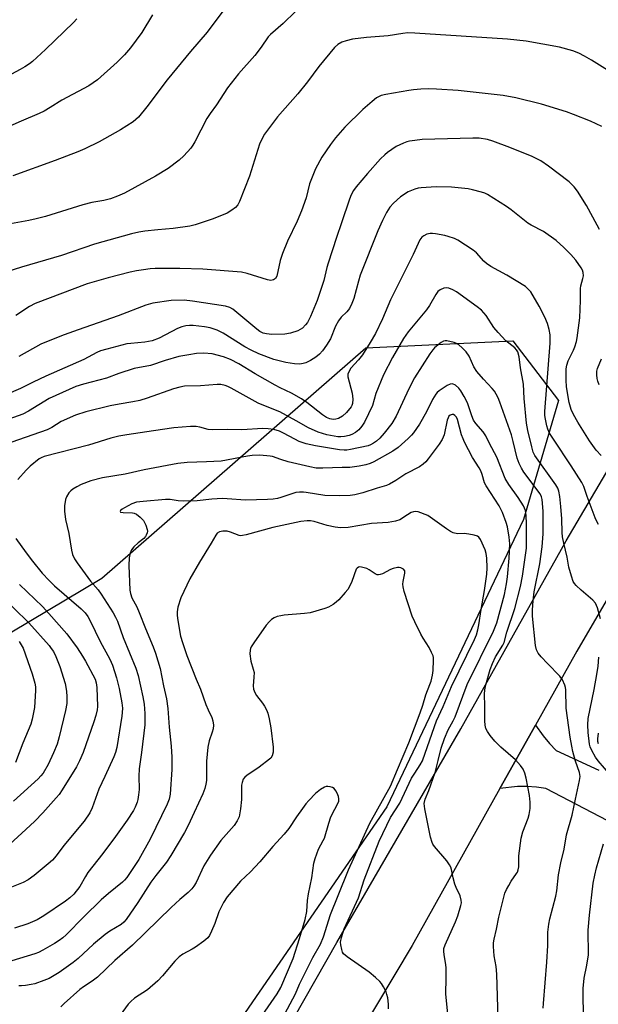
# Model space of a CAD drawing. Units: inches. Extents: x 1267761 to 1273761, y 481454 to 485454.
# Drawn here: x 1269759 to 1269939, y 483660 to 483965 of the extents above; entities that cross this region are included whole.
import ezdxf

# ---------------------------------------------------------------- set-up
doc = ezdxf.new("R2010")
doc.units = ezdxf.units.IN
doc.header["$MEASUREMENT"] = 0
for name, color, linetype in [('NTRL-Trees', 3, 'Continuous'), ('TRANS-Road', 130, 'Continuous'), ('Undefined', 1, 'Continuous')]:
    doc.layers.add(name, color=color, linetype=linetype)

msp = doc.modelspace()

# ---------------------------------------------------------------- linework, layer by layer
at = {"layer": 'NTRL-Trees'}
msp.add_lwpolyline([(1269616.75, 483629.42), (1269644.66, 483671.96), (1269691.95, 483721.02), (1269757.06, 483775.28), (1269784.87, 483791.83), (1269866.65, 483863.17), (1269912.22, 483865.34), (1269926.33, 483846.89), (1269915.48, 483810), (1269873.16, 483721.02), (1269762.98, 483561.17)], dxfattribs=at)
at = {"layer": 'TRANS-Road'}
for points in [[(1269817.98, 483609.33), (1269857.66, 483679.03), (1269896.03, 483745.19), (1269928.75, 483803.41), (1269978.13, 483887.36), (1270022.82, 483959.59), (1270067.32, 484033.58)], [(1270074.47, 484011.89), (1270030.23, 483937.68), (1270020.2, 483920.48), (1270009.11, 483901.48), (1269932.03, 483769.28), (1269919.21, 483746.39), (1269908.17, 483726.69), (1269880.96, 483678.11), (1269852.9, 483631.12)], [(1269977.63, 483697.89), (1269922.42, 483726.76), (1269919.5, 483727.16), (1269916.56, 483727.35), (1269913.62, 483727.33), (1269908.17, 483726.69), (1269919.21, 483746.39), (1269921.56, 483743), (1269923.52, 483740.69), (1269925.64, 483738.53), (1269938.81, 483732.37)]]:
    msp.add_lwpolyline(points, dxfattribs=at)
at = {"layer": 'Undefined'}
for points, elevation in [([(1269844.85, 483967.4), (1269841.07, 483963.69), (1269837.15, 483960.29), (1269836.45, 483959.48), (1269834.27, 483956.29), (1269832.31, 483953.76), (1269827.26, 483948.09), (1269823.82, 483943.76), (1269820.44, 483938.5), (1269818.44, 483935.76), (1269817.4, 483934.18), (1269813.69, 483927), (1269813.11, 483926), (1269812.43, 483925.06), (1269810.31, 483922.63), (1269808.81, 483921.3), (1269805.39, 483918.7), (1269801.54, 483916.41), (1269791.94, 483911.11), (1269789.76, 483910.17), (1269787.54, 483909.34), (1269785.51, 483908.85), (1269781.75, 483908.2), (1269778.95, 483907.52), (1269767.41, 483903.91), (1269764.57, 483903.14), (1269762.25, 483902.66), (1269751.98, 483900.82)], 240), ([(1269943.18, 483948.11), (1269936.54, 483952.26), (1269934.33, 483953.57), (1269932.66, 483954.44), (1269930.74, 483955.22), (1269926.66, 483956.3), (1269916.29, 483958.16), (1269910.5, 483958.82), (1269881.86, 483960.67), (1269879.71, 483960.73), (1269878.07, 483960.59), (1269873.56, 483959.86), (1269866.84, 483959.35), (1269862.54, 483958.79), (1269860.54, 483958.32), (1269859.17, 483957.86), (1269857.98, 483957.13), (1269856.91, 483956.22), (1269852.06, 483950.32), (1269848.56, 483945.61), (1269845.57, 483941.86), (1269839.28, 483934.73), (1269835.24, 483929.39), (1269834.42, 483927.85), (1269833.74, 483926.24), (1269830.65, 483916.37), (1269827.55, 483908.48), (1269827, 483907.5), (1269826.3, 483906.67), (1269825.17, 483905.82), (1269823.67, 483904.95), (1269819.33, 483903.15), (1269813.83, 483901.34), (1269812.16, 483900.86), (1269807, 483900.16), (1269802.21, 483899.77), (1269798.17, 483899.35), (1269796.32, 483899.03), (1269794.1, 483898.47), (1269782.58, 483895.34), (1269772.41, 483891.82), (1269759.97, 483888.23), (1269755.19, 483886.67)], 238), ([(1269939.73, 483931.73), (1269936.24, 483933.4), (1269931.01, 483935.48), (1269928.8, 483936.25), (1269921.03, 483938.68), (1269913.14, 483940.63), (1269909.14, 483941.34), (1269895.23, 483942.87), (1269888.53, 483943.33), (1269885.94, 483943.39), (1269883.66, 483943.29), (1269881.39, 483943.12), (1269879.94, 483942.93), (1269872.87, 483941.67), (1269871.43, 483941.32), (1269869.97, 483940.6), (1269868.59, 483939.52), (1269865.75, 483936.98), (1269860.1, 483931.56), (1269857.29, 483928.28), (1269855.72, 483926.17), (1269853.06, 483922.27), (1269851.01, 483918.61), (1269849.24, 483913.96), (1269848.12, 483909.65), (1269846.77, 483905.58), (1269845.42, 483902.38), (1269842.44, 483896.2), (1269840.83, 483892.41), (1269840.09, 483890.24), (1269839.07, 483885.39), (1269838.7, 483884.7), (1269838.06, 483884.26), (1269837.27, 483884.07), (1269836.15, 483884.23), (1269829.94, 483886.23), (1269828.1, 483886.65), (1269816.16, 483887.54), (1269809.07, 483887.76), (1269801.38, 483887.8), (1269799.82, 483887.68), (1269797.84, 483887.39), (1269795.58, 483887.03), (1269793.64, 483886.61), (1269786.83, 483884.83), (1269780.39, 483883.03), (1269764.21, 483876.89), (1269762.44, 483875.99), (1269758.22, 483873.23)], 236), ([(1269939.03, 483899.87), (1269937, 483903.69), (1269934.96, 483907.26), (1269932.2, 483911.69), (1269931.16, 483913.02), (1269929.58, 483914.57), (1269923.23, 483919.46), (1269920.81, 483921.16), (1269918.16, 483922.46), (1269911.24, 483925.22), (1269905.98, 483927.16), (1269904.3, 483927.68), (1269901.76, 483928.11), (1269899.76, 483928.16), (1269884.11, 483927.67), (1269881.83, 483927.46), (1269880.16, 483927.22), (1269879.35, 483927.02), (1269878.3, 483926.63), (1269876.03, 483925.54), (1269873.41, 483923.72), (1269872.51, 483922.97), (1269871.23, 483921.74), (1269867.16, 483917.18), (1269863.66, 483913.08), (1269862.8, 483911.88), (1269862.1, 483910.61), (1269861.57, 483909.26), (1269859.15, 483901.92), (1269857.52, 483897.38), (1269854.95, 483889.45), (1269854.56, 483888.11), (1269853.66, 483884.07), (1269851.56, 483877.84), (1269849.53, 483872.95), (1269848.55, 483871.04), (1269847.97, 483870.28), (1269846.99, 483869.33), (1269846.34, 483868.86), (1269845.56, 483868.47), (1269843.32, 483867.72), (1269841.6, 483867.47), (1269837.56, 483867.38), (1269835.93, 483867.53), (1269834.86, 483867.78), (1269833.81, 483868.27), (1269832.86, 483868.95), (1269825.44, 483875.19), (1269824.56, 483875.69), (1269823.23, 483876.06), (1269812.98, 483877.69), (1269810.38, 483877.96), (1269806.38, 483877.89), (1269800.66, 483877), (1269798.47, 483876.38), (1269789.99, 483873.11), (1269777.51, 483868.82), (1269773.21, 483867.27), (1269768.76, 483865.52), (1269766.03, 483864.33), (1269759.19, 483860.49)], 234), ([(1269939.51, 483829.84), (1269937.98, 483831.52), (1269935.97, 483834.37), (1269932.31, 483840.2), (1269930.96, 483842.55), (1269930.28, 483844.12), (1269929.6, 483846.31), (1269928.83, 483851.13), (1269928.69, 483853.18), (1269928.69, 483856.75), (1269928.87, 483857.87), (1269929.31, 483859.2), (1269930.94, 483862.46), (1269931.38, 483863.53), (1269931.88, 483865.2), (1269932.09, 483866.33), (1269932.94, 483872.53), (1269933.13, 483877.85), (1269933.12, 483881.58), (1269933.26, 483882.42), (1269933.91, 483884.66), (1269934.05, 483885.48), (1269933.98, 483886.53), (1269933.74, 483887.23), (1269933.38, 483887.94), (1269931.65, 483890.36), (1269930.17, 483892.11), (1269928.02, 483894.32), (1269925.57, 483896.4), (1269921.69, 483899.21), (1269917.85, 483901.2), (1269916.87, 483901.79), (1269911.68, 483905.96), (1269910.26, 483906.98), (1269904.32, 483910.71), (1269903.55, 483911.1), (1269902.49, 483911.46), (1269899.73, 483912.17), (1269898.34, 483912.44), (1269893.17, 483912.94), (1269888.4, 483913.1), (1269883.76, 483912.74), (1269882.91, 483912.6), (1269881.84, 483912.31), (1269879.78, 483911.48), (1269877.41, 483909.93), (1269875.27, 483908.05), (1269874.13, 483906.79), (1269873.04, 483905.14), (1269871.8, 483902.64), (1269870.4, 483899.42), (1269864.91, 483885.66), (1269864.34, 483883.87), (1269862.96, 483878.49), (1269862.34, 483876.9), (1269861.6, 483875.36), (1269860.81, 483874.3), (1269859, 483872.67), (1269858.18, 483871.57), (1269857.25, 483869.87), (1269855.66, 483866.04), (1269854.44, 483864), (1269853.27, 483862.28), (1269852.29, 483861.24), (1269851.19, 483860.33), (1269849.53, 483859.29), (1269848.04, 483858.55), (1269847.29, 483858.32), (1269846.26, 483858.14), (1269844.53, 483858.2), (1269841.88, 483858.61), (1269838.18, 483859.59), (1269833.47, 483861.37), (1269831.13, 483862.43), (1269829.18, 483863.56), (1269822.45, 483867.75), (1269820.6, 483868.63), (1269818.41, 483869.36), (1269816.67, 483869.69), (1269813.14, 483870.13), (1269811.99, 483870.15), (1269810.85, 483870.03), (1269809.7, 483869.74), (1269808.3, 483869.22), (1269802.61, 483866.18), (1269800.52, 483865.34), (1269798.2, 483864.95), (1269793.88, 483864.58), (1269792.63, 483864.4), (1269786.44, 483862.83), (1269784.49, 483862.24), (1269783.29, 483861.72), (1269779.28, 483859.6), (1269767.55, 483854.47), (1269763.61, 483852.6), (1269759.71, 483850.62), (1269755.14, 483848.67)], 232), ([(1269938.75, 483808.5), (1269938.2, 483809.45), (1269937.73, 483810.52), (1269935.21, 483817.16), (1269934.14, 483820.21), (1269933.55, 483821.5), (1269930.23, 483826.7), (1269924.73, 483834.89), (1269923.57, 483836.78), (1269922.98, 483837.97), (1269922.66, 483839.02), (1269922.27, 483841.06), (1269922.12, 483842.24), (1269922.1, 483843.51), (1269923.72, 483864.6), (1269923.72, 483867.21), (1269923.47, 483868.89), (1269922.93, 483870.77), (1269922.07, 483872.67), (1269920.33, 483876.14), (1269917.71, 483880.52), (1269916.97, 483881.4), (1269916.1, 483882.17), (1269910.31, 483885.66), (1269905.37, 483888.39), (1269904.01, 483889.34), (1269903.17, 483890.04), (1269900.88, 483892.59), (1269899.86, 483893.44), (1269895.11, 483896.52), (1269894.07, 483897.02), (1269892.19, 483897.71), (1269891.07, 483898), (1269888.2, 483898.54), (1269887.34, 483898.65), (1269886.55, 483898.65), (1269885.58, 483898.39), (1269884.64, 483897.92), (1269884.02, 483897.45), (1269883.39, 483896.65), (1269881.33, 483892.08), (1269874.3, 483878.03), (1269871.85, 483872.19), (1269869.63, 483867.67), (1269868.04, 483864.82), (1269865.65, 483861.03), (1269864.38, 483859.46), (1269862.05, 483856.91), (1269861.44, 483856), (1269861.12, 483855.02), (1269861.11, 483854.22), (1269862.45, 483849.18), (1269862.61, 483847.27), (1269862.52, 483845.92), (1269862.36, 483845.38), (1269862.1, 483844.89), (1269860.64, 483843.17), (1269859.4, 483842.03), (1269858.16, 483841.35), (1269857.37, 483841.07), (1269856.56, 483840.97), (1269855.48, 483841.17), (1269854.45, 483841.61), (1269853.25, 483842.43), (1269848.41, 483846.27), (1269846.71, 483847.42), (1269843.67, 483849.14), (1269840.15, 483850.79), (1269838.6, 483851.61), (1269832.37, 483855.15), (1269827.3, 483858.27), (1269824.76, 483859.6), (1269822.61, 483860.39), (1269819.03, 483861.37), (1269816.52, 483861.57), (1269814.17, 483861.4), (1269811.85, 483861.07), (1269808.72, 483860.47), (1269804.48, 483859.28), (1269800, 483857.7), (1269794.88, 483856.81), (1269790.13, 483855.28), (1269786.3, 483853.76), (1269779.19, 483851.99), (1269776.81, 483851.2), (1269768.57, 483847.49), (1269762.16, 483843.62), (1269760.41, 483842.71), (1269744.77, 483837.13)], 230), ([(1269939.37, 483779.24), (1269938.45, 483782.67), (1269938.14, 483783.45), (1269937.74, 483784.16), (1269936.94, 483785.02), (1269933.31, 483788.13), (1269931.81, 483789.56), (1269931.3, 483790.19), (1269930.91, 483790.87), (1269930.32, 483792.47), (1269929.55, 483795.25), (1269928.96, 483798.36), (1269927.95, 483802.7), (1269927.59, 483804.65), (1269927.45, 483806.04), (1269927.34, 483810.2), (1269927.05, 483814.08), (1269926.75, 483817.2), (1269926.46, 483818.83), (1269926.1, 483819.75), (1269925.49, 483820.75), (1269918.98, 483829.87), (1269918.5, 483830.87), (1269918.03, 483832.5), (1269916.87, 483837.62), (1269916.46, 483839.92), (1269915.73, 483847.53), (1269915.48, 483851.92), (1269914.55, 483856.97), (1269914.12, 483860.38), (1269913.7, 483861.93), (1269913.33, 483862.58), (1269912.82, 483863.17), (1269910.01, 483865.34), (1269907.59, 483867.93), (1269906.3, 483869.54), (1269903.88, 483873.2), (1269902.43, 483874.85), (1269901.1, 483875.93), (1269894.77, 483880.5), (1269893.6, 483881.21), (1269892.39, 483881.72), (1269891.64, 483881.81), (1269890.86, 483881.66), (1269889.63, 483881.14), (1269889, 483880.65), (1269888.34, 483879.77), (1269886.33, 483876.35), (1269885.4, 483874.94), (1269879.8, 483868.19), (1269878.28, 483866.06), (1269874.86, 483860.16), (1269872.08, 483854.81), (1269869.78, 483849.08), (1269868.74, 483845.37), (1269866.2, 483840.17), (1269865.44, 483838.92), (1269864.5, 483837.79), (1269863.44, 483836.97), (1269862.27, 483836.33), (1269861.44, 483836.07), (1269860.02, 483835.79), (1269858.88, 483835.66), (1269858.01, 483835.67), (1269854.56, 483836.22), (1269851.86, 483837.12), (1269848.94, 483838.4), (1269845.08, 483840.63), (1269839.97, 483843.34), (1269834.56, 483845.51), (1269833.28, 483846.1), (1269824.97, 483850.69), (1269823.92, 483851.2), (1269823.12, 483851.5), (1269821.75, 483851.8), (1269820.6, 483851.85), (1269815.42, 483851.39), (1269810.47, 483851.28), (1269809.05, 483851.03), (1269807.06, 483850.49), (1269798.88, 483847.6), (1269796.68, 483846.92), (1269794.53, 483846.44), (1269790.24, 483845.8), (1269787.5, 483845.26), (1269779.91, 483843.39), (1269776.68, 483842.34), (1269772.31, 483840.38), (1269769.39, 483838.55), (1269767.94, 483837.82), (1269754.61, 483833.17)], 228), ([(1269921.62, 483658.7), (1269921.64, 483660.15), (1269922.74, 483672.98), (1269923.03, 483678.12), (1269923.07, 483682.19), (1269923.35, 483684.69), (1269923.69, 483686.39), (1269925.5, 483693.34), (1269925.77, 483695.05), (1269926.28, 483699.96), (1269927.07, 483703.67), (1269928.11, 483707.9), (1269928.76, 483712.35), (1269930.52, 483718.46), (1269931.57, 483723.47), (1269932.88, 483729.16), (1269933, 483730.45), (1269932.79, 483731.72), (1269931.6, 483735.19), (1269930.79, 483738.15), (1269930.41, 483739.82), (1269929.89, 483742.62), (1269928.7, 483751.56), (1269928.55, 483757.24), (1269928.47, 483757.98), (1269928.27, 483758.77), (1269927.58, 483760.35), (1269926.78, 483761.53), (1269922.91, 483765.46), (1269920.94, 483767.55), (1269920.03, 483768.64), (1269919.51, 483769.63), (1269919.19, 483771.04), (1269918.31, 483780.05), (1269918.24, 483782.08), (1269918.47, 483784.83), (1269918.81, 483787.67), (1269920.55, 483796.31), (1269921.31, 483801.58), (1269921.54, 483805.62), (1269921.58, 483808.25), (1269921.53, 483812.67), (1269921.3, 483816.21), (1269921.11, 483817.06), (1269920.63, 483818), (1269915.62, 483824.67), (1269914.87, 483825.89), (1269914.12, 483827.39), (1269913.57, 483829.02), (1269912.29, 483834.24), (1269911.72, 483836.22), (1269908.15, 483846.4), (1269907.61, 483847.71), (1269907, 483848.88), (1269906.47, 483849.75), (1269905.83, 483850.59), (1269903.06, 483853.49), (1269901.04, 483855.89), (1269900.15, 483857.35), (1269898.62, 483860.61), (1269897.7, 483862.01), (1269896.53, 483863.22), (1269895.47, 483864.14), (1269894.76, 483864.56), (1269893.98, 483864.85), (1269891.79, 483865.33), (1269891.26, 483865.34), (1269890.75, 483865.23), (1269890.02, 483864.84), (1269889.08, 483864.15), (1269887.95, 483863.21), (1269887.37, 483862.61), (1269886.47, 483861.35), (1269881.68, 483853.89), (1269879.97, 483850.53), (1269876.03, 483842.09), (1269874.67, 483839.72), (1269872.35, 483836.73), (1269870.99, 483835.24), (1269869.94, 483834.33), (1269869.05, 483833.67), (1269868.11, 483833.18), (1269867.34, 483832.9), (1269861.95, 483831.7), (1269860.8, 483831.53), (1269859.92, 483831.5), (1269858.46, 483831.63), (1269851.08, 483832.82), (1269848.15, 483833.49), (1269845.97, 483834.24), (1269844.63, 483834.87), (1269841.12, 483836.82), (1269839.86, 483837.4), (1269838.14, 483837.87), (1269836.45, 483838.1), (1269834.7, 483838.17), (1269828.26, 483837.81), (1269823.73, 483837.88), (1269819.17, 483837.8), (1269817.84, 483837.91), (1269815.2, 483838.61), (1269814.11, 483838.8), (1269812.38, 483838.79), (1269807.16, 483838.47), (1269800.84, 483837.46), (1269792.6, 483836.31), (1269790.1, 483835.81), (1269787.63, 483835.19), (1269780.79, 483833.04), (1269767.06, 483829.57), (1269766.13, 483829.18), (1269765.45, 483828.78), (1269762.7, 483826.52), (1269761.41, 483825.28), (1269758.9, 483822.39)], 226), ([(1269938.97, 483851.76), (1269938.52, 483852.85), (1269938.31, 483853.69), (1269938.17, 483854.82), (1269938.2, 483855.94), (1269938.44, 483856.77), (1269939.62, 483859.76)], 234), ([(1269907.63, 483655.53), (1269907.2, 483669.25), (1269906.98, 483671.57), (1269906.4, 483674.94), (1269906.2, 483677.77), (1269906.19, 483678.9), (1269906.36, 483680.05), (1269907.14, 483683.15), (1269907.8, 483686.89), (1269909.72, 483694.35), (1269910.2, 483695.43), (1269910.92, 483696.74), (1269911.7, 483698.02), (1269913.33, 483700.37), (1269913.6, 483700.86), (1269913.86, 483701.56), (1269914.01, 483702.52), (1269914.06, 483705.89), (1269914.78, 483711.38), (1269915.27, 483713.27), (1269916.92, 483717.54), (1269917.28, 483718.65), (1269917.56, 483720.56), (1269917.58, 483722.51), (1269917.31, 483724.52), (1269916.36, 483729.93), (1269915.92, 483731.5), (1269915.39, 483732.73), (1269914.54, 483733.87), (1269912.97, 483735.57), (1269908.43, 483739.55), (1269906.64, 483741.41), (1269905.16, 483743.15), (1269904.37, 483744.36), (1269903.84, 483745.36), (1269903.57, 483746.3), (1269903.46, 483747.66), (1269903.49, 483752.18), (1269903.42, 483755.91), (1269903.52, 483757.28), (1269903.79, 483758.88), (1269905.21, 483763.6), (1269905.93, 483765.44), (1269906.86, 483767.49), (1269909.1, 483771.16), (1269909.48, 483771.92), (1269910.31, 483775.17), (1269912.79, 483782.46), (1269914.58, 483789.26), (1269915.22, 483792.54), (1269916.38, 483801.14), (1269916.44, 483808.74), (1269916.32, 483811.24), (1269916.07, 483812.82), (1269915.84, 483813.55), (1269915.48, 483814.28), (1269913.79, 483816.86), (1269910.89, 483820.88), (1269909.77, 483822.77), (1269907.19, 483829.39), (1269904.95, 483833.56), (1269903.78, 483835.99), (1269902.98, 483837.17), (1269900.71, 483839.78), (1269899.99, 483840.84), (1269899.47, 483842.12), (1269898.09, 483846.22), (1269897.15, 483848.17), (1269896.1, 483849.84), (1269895.41, 483850.71), (1269894.38, 483851.59), (1269893.51, 483852.04), (1269892.81, 483852), (1269891.83, 483851.51), (1269889.4, 483849.88), (1269888.73, 483849.33), (1269888.31, 483848.86), (1269887.27, 483847.24), (1269885.4, 483843.35), (1269883.26, 483839.59), (1269881.4, 483836.87), (1269880.77, 483836.14), (1269879.73, 483835.12), (1269876.71, 483832.38), (1269875.04, 483831.15), (1269869.1, 483827.9), (1269868.03, 483827.4), (1269866.62, 483826.92), (1269864.59, 483826.52), (1269861.67, 483826.12), (1269859.37, 483826.14), (1269853.33, 483825.95), (1269851.27, 483825.98), (1269849.3, 483826.3), (1269842.59, 483827.92), (1269840.36, 483828.58), (1269837.79, 483829.5), (1269837, 483829.69), (1269833.79, 483829.99), (1269831.44, 483829.89), (1269829.99, 483829.69), (1269821.85, 483828.11), (1269817.32, 483827.86), (1269811.29, 483827.69), (1269808.45, 483827.37), (1269797.97, 483825.46), (1269792.09, 483824.12), (1269785.08, 483822.96), (1269781.43, 483821.99), (1269778.48, 483820.86), (1269777.19, 483820.18), (1269775.95, 483819.42), (1269775.27, 483818.89), (1269774.7, 483818.25), (1269773.92, 483817.05), (1269773.61, 483816.27), (1269773.34, 483814.3), (1269773.31, 483812.59), (1269773.67, 483810.05), (1269774.63, 483805.75), (1269775.48, 483800.54), (1269775.81, 483799.18), (1269776.42, 483797.85), (1269777.23, 483796.63), (1269781.41, 483790.95), (1269783.73, 483788.27), (1269784.72, 483786.87), (1269788.39, 483781.11), (1269789.12, 483779.83), (1269789.72, 483778.56), (1269791.51, 483773.5), (1269795.4, 483763.98), (1269796.12, 483761.75), (1269797.61, 483755.13), (1269798, 483752.86), (1269798.25, 483749.91), (1269798.22, 483746.42), (1269797.21, 483737.88), (1269796.42, 483732.79), (1269796.3, 483730.53), (1269796.43, 483726.43), (1269796.29, 483724.74), (1269796.06, 483723.36), (1269795.82, 483722.53), (1269795.18, 483720.91), (1269794.67, 483719.87), (1269792.77, 483716.91), (1269789.09, 483711.84), (1269785.17, 483706.55), (1269780.54, 483700.67), (1269779.78, 483699.49), (1269778.06, 483696.42), (1269776.17, 483694.01), (1269774.99, 483692.86), (1269773.6, 483691.81), (1269766.92, 483687.25), (1269764.87, 483686.09), (1269761.97, 483684.85), (1269757.87, 483683.5)], 224), ([(1269892.22, 483654.91), (1269891.39, 483663.07), (1269891.56, 483668.07), (1269891.53, 483671.13), (1269891.43, 483672.26), (1269890.88, 483675.19), (1269890.77, 483676.35), (1269890.86, 483677.21), (1269891.22, 483678.33), (1269894.42, 483685.44), (1269895.14, 483687.26), (1269896.11, 483690.53), (1269896.23, 483691.36), (1269896.21, 483692.16), (1269895.87, 483693.47), (1269894.65, 483696.02), (1269894.24, 483697.12), (1269893.71, 483699.11), (1269893.22, 483701.63), (1269892.94, 483702.41), (1269892.52, 483703.13), (1269891.7, 483704.28), (1269887.92, 483708.8), (1269887.43, 483709.52), (1269887.18, 483710.03), (1269886.72, 483711.71), (1269884.92, 483720.4), (1269884.78, 483721.26), (1269884.76, 483722.09), (1269885.04, 483723.38), (1269886.16, 483726.13), (1269888.11, 483731.7), (1269889.09, 483735.45), (1269889.95, 483739.25), (1269890.99, 483742.18), (1269892.14, 483744.91), (1269893.66, 483747.67), (1269894.27, 483748.96), (1269898.03, 483758.95), (1269906.19, 483775.5), (1269907.2, 483778), (1269909.58, 483786.82), (1269910.27, 483790.07), (1269910.56, 483792.27), (1269911.07, 483798.03), (1269911.23, 483802.53), (1269911.09, 483804.53), (1269910.53, 483807.74), (1269910.12, 483809.15), (1269908.96, 483812.18), (1269908.47, 483813.24), (1269907.9, 483814.23), (1269903.91, 483820.44), (1269903.45, 483821.43), (1269902.72, 483824), (1269902.28, 483825.08), (1269901.72, 483826.08), (1269899.72, 483829.19), (1269897.24, 483833.95), (1269896.76, 483835), (1269896.31, 483836.25), (1269895.04, 483840.97), (1269894.69, 483841.72), (1269894.21, 483842.29), (1269893.83, 483842.53), (1269893.41, 483842.6), (1269892.74, 483842.36), (1269892.4, 483842.01), (1269892.15, 483841.54), (1269891.88, 483840.75), (1269890.87, 483836.24), (1269890.31, 483834.82), (1269889.37, 483833.38), (1269885.99, 483828.84), (1269885.23, 483827.93), (1269884.42, 483827.18), (1269883.29, 483826.38), (1269879.05, 483824.15), (1269875.95, 483822.08), (1269873.99, 483820.96), (1269873.05, 483820.59), (1269870.2, 483819.78), (1269865.74, 483818.29), (1269863.2, 483817.69), (1269861.78, 483817.44), (1269858.37, 483817.32), (1269853.91, 483817.48), (1269848.16, 483818.45), (1269847.3, 483818.51), (1269846.11, 483818.49), (1269844.92, 483818.35), (1269844.08, 483818.14), (1269840.31, 483816.84), (1269839.27, 483816.56), (1269837.94, 483816.33), (1269836.21, 483816.2), (1269829.33, 483816.07), (1269823.72, 483816.49), (1269822.23, 483816.52), (1269818.98, 483816.34), (1269814.46, 483815.82), (1269810.22, 483815.71), (1269808.57, 483815.82), (1269806.09, 483816.28), (1269804.64, 483816.28), (1269797.64, 483815.65), (1269795.58, 483815.36), (1269794.2, 483814.94), (1269791.87, 483813.68), (1269791.17, 483813.23), (1269790.66, 483812.79), (1269790.57, 483812.53), (1269790.69, 483812.34), (1269791.46, 483812.16), (1269794.36, 483812.14), (1269794.91, 483812.03), (1269795.65, 483811.65), (1269796.78, 483810.75), (1269797.78, 483809.7), (1269798.55, 483808.24), (1269798.95, 483806.95), (1269798.98, 483806.44), (1269798.9, 483805.92), (1269798.65, 483805.19), (1269798.39, 483804.74), (1269797.86, 483804.18), (1269796.12, 483802.8), (1269794.83, 483801.56), (1269794.08, 483800.66), (1269793.61, 483799.66), (1269793.38, 483798.2), (1269793.28, 483795.81), (1269793.6, 483788.13), (1269793.77, 483787.07), (1269794.15, 483785.81), (1269795.68, 483782.95), (1269796.49, 483781.25), (1269798.4, 483776.27), (1269800.79, 483770.56), (1269801.48, 483768.63), (1269802.99, 483763.91), (1269803.99, 483758.54), (1269804.91, 483754.45), (1269805.34, 483751.52), (1269805.75, 483745.73), (1269806.36, 483739.8), (1269806.56, 483736.43), (1269806.53, 483732.6), (1269806.02, 483724.96), (1269805.7, 483723.46), (1269805.11, 483721.89), (1269799.89, 483711.05), (1269796.3, 483704.74), (1269793.89, 483701.01), (1269792.61, 483699.19), (1269791.9, 483698.35), (1269791.3, 483697.77), (1269786.92, 483694.23), (1269784.66, 483692.25), (1269779.35, 483687.01), (1269773.85, 483681.44), (1269772.8, 483680.51), (1269771.68, 483679.67), (1269770.22, 483678.73), (1269766.58, 483676.65), (1269765.26, 483675.94), (1269764.18, 483675.5), (1269756.98, 483673.37)], 222), ([(1269873.64, 483658.5), (1269873.62, 483659.91), (1269873.42, 483661.87), (1269873.19, 483662.96), (1269872.9, 483663.74), (1269872.11, 483665.31), (1269871.49, 483666.3), (1269870.94, 483666.96), (1269869.67, 483668.17), (1269867.65, 483669.87), (1269860.86, 483674.62), (1269859.77, 483675.56), (1269859.47, 483676.02), (1269859.17, 483676.83), (1269858.87, 483678.27), (1269858.82, 483679.15), (1269859.08, 483680.58), (1269859.94, 483683.22), (1269864.33, 483692.84), (1269866.09, 483698.49), (1269870.79, 483710.38), (1269874.25, 483717.74), (1269877.14, 483722.2), (1269877.91, 483723.7), (1269880.8, 483729.91), (1269881.78, 483731.53), (1269883.49, 483734.05), (1269884.21, 483735.35), (1269887.89, 483745.94), (1269888.56, 483747.65), (1269890.58, 483752.14), (1269893.18, 483758.28), (1269900.26, 483772.89), (1269900.88, 483774.34), (1269901.33, 483775.91), (1269901.61, 483777.37), (1269902.33, 483782.21), (1269903.37, 483788.06), (1269904.1, 483793.06), (1269904.21, 483795.06), (1269904.11, 483798.06), (1269903.97, 483799.53), (1269903.64, 483800.66), (1269902.15, 483803.87), (1269901.67, 483804.54), (1269901.26, 483804.86), (1269900.24, 483805.21), (1269898.56, 483805.51), (1269897.14, 483805.67), (1269895.09, 483805.64), (1269893.67, 483805.96), (1269892.89, 483806.36), (1269891.65, 483807.16), (1269885.83, 483811.24), (1269885.04, 483811.63), (1269883.65, 483812.13), (1269882.81, 483812.38), (1269881.97, 483812.5), (1269881.46, 483812.44), (1269880.73, 483812.17), (1269879.54, 483811.5), (1269877.16, 483809.98), (1269875.85, 483809.49), (1269873.6, 483809.13), (1269868.37, 483808.78), (1269861.15, 483807.55), (1269858.8, 483807.49), (1269857.11, 483807.68), (1269854.65, 483808.2), (1269850.68, 483809.39), (1269849.56, 483809.59), (1269848.52, 483809.62), (1269846.57, 483809.39), (1269837.88, 483807.6), (1269829.55, 483805.27), (1269828.45, 483805.04), (1269827.91, 483805.02), (1269827.38, 483805.11), (1269824.77, 483806.12), (1269823.71, 483806.4), (1269822.34, 483806.42), (1269821.31, 483806.23), (1269820.64, 483805.84), (1269820.16, 483805.2), (1269818.74, 483802.66), (1269815.09, 483796.84), (1269812.15, 483791.71), (1269809.33, 483785.73), (1269808.47, 483782.9), (1269808.26, 483781.45), (1269808.25, 483780.27), (1269808.43, 483778.81), (1269809.3, 483773.88), (1269809.83, 483771.93), (1269811.26, 483767.9), (1269814.13, 483760.59), (1269815.44, 483757.45), (1269817.08, 483752.76), (1269817.77, 483751.11), (1269819, 483748.77), (1269819.3, 483747.71), (1269819.44, 483746.34), (1269819.4, 483745.25), (1269819.1, 483744.17), (1269818.11, 483741.49), (1269817.75, 483739.52), (1269817.33, 483735.22), (1269817.27, 483729.25), (1269817.12, 483728.11), (1269816.77, 483726.72), (1269816.12, 483725.1), (1269813.52, 483719.25), (1269811.59, 483715.25), (1269810.48, 483713.15), (1269806.29, 483705.98), (1269804.9, 483703.88), (1269801.6, 483699.82), (1269800.05, 483697.69), (1269796.01, 483691.46), (1269792.41, 483686.12), (1269791.72, 483685.33), (1269790.88, 483684.61), (1269787.36, 483682.56), (1269785.95, 483681.51), (1269782.34, 483678.48), (1269777.53, 483674.11), (1269776, 483672.84), (1269771.62, 483669.71), (1269768.55, 483667.9), (1269766.9, 483667.23), (1269764.1, 483666.27), (1269762.95, 483665.99), (1269761.2, 483665.71), (1269760.04, 483665.58), (1269759.17, 483665.6)], 220), ([(1269758.24, 483804.19), (1269761.47, 483799.67), (1269763.39, 483797.13), (1269766.41, 483793.41), (1269768.56, 483791.12), (1269770.24, 483789.53), (1269778.49, 483782.36), (1269779.68, 483781.14), (1269780.54, 483779.98), (1269781.25, 483778.68), (1269784.34, 483772.3), (1269787.41, 483766.74), (1269788.21, 483764.91), (1269789.43, 483760.98), (1269790.25, 483757.73), (1269791.1, 483753.22), (1269791.28, 483751.56), (1269791.23, 483750.26), (1269791.08, 483749.13), (1269789.48, 483739.48), (1269789.1, 483737.85), (1269788.58, 483736.51), (1269785.85, 483730.43), (1269783.99, 483726.52), (1269781.9, 483720.77), (1269781.18, 483719.22), (1269779.39, 483716.66), (1269773.1, 483709.09), (1269770.73, 483705.89), (1269769.63, 483704.58), (1269768.31, 483703.39), (1269763.96, 483699.78), (1269762.02, 483698.48), (1269760.48, 483697.64), (1269753.24, 483694.76)], 226), ([(1269840.75, 483655.35), (1269844.05, 483661.59), (1269844.83, 483663.17), (1269846.1, 483666.12), (1269847.21, 483668.42), (1269850.28, 483674.37), (1269852.65, 483678.55), (1269853.53, 483680.8), (1269855.69, 483687.72), (1269858.1, 483693.56), (1269861.25, 483701.53), (1269867.84, 483715.99), (1269874.32, 483727.44), (1269876.41, 483732.57), (1269879.99, 483740.86), (1269883.52, 483750.2), (1269884.32, 483752.57), (1269885.24, 483755.73), (1269886.52, 483758.91), (1269886.86, 483759.95), (1269887.32, 483761.85), (1269887.51, 483763.26), (1269887.64, 483766.44), (1269887.58, 483767.29), (1269887.46, 483767.84), (1269887.04, 483768.9), (1269886.23, 483770.43), (1269884.38, 483773.31), (1269883.68, 483774.56), (1269881.8, 483778.36), (1269881.04, 483780.12), (1269878.57, 483787.77), (1269878.2, 483789.2), (1269878.12, 483790.04), (1269878.17, 483790.87), (1269878.77, 483793.39), (1269878.76, 483794.12), (1269878.36, 483794.64), (1269877.5, 483795.11), (1269877, 483795.2), (1269876.47, 483795.19), (1269875.12, 483794.91), (1269874.33, 483794.58), (1269871.79, 483793.26), (1269871.04, 483792.98), (1269870.55, 483792.9), (1269870.11, 483792.94), (1269869.51, 483793.2), (1269867.73, 483794.49), (1269866.97, 483794.87), (1269865.36, 483795.31), (1269864.84, 483795.36), (1269864.38, 483795.29), (1269863.96, 483795.01), (1269863.7, 483794.61), (1269862.36, 483790.85), (1269861.74, 483789.48), (1269861.05, 483788.33), (1269860.3, 483787.4), (1269858.29, 483785.21), (1269857.42, 483784.39), (1269856.51, 483783.74), (1269855.04, 483782.9), (1269853.98, 483782.45), (1269849.37, 483781.16), (1269847.68, 483780.92), (1269841.4, 483780.44), (1269840.29, 483780.25), (1269839.24, 483779.97), (1269838.23, 483779.59), (1269837.42, 483779.09), (1269836.77, 483778.49), (1269835.8, 483777.36), (1269831.97, 483771.86), (1269831.18, 483770.62), (1269830.94, 483770.1), (1269830.8, 483769.57), (1269830.76, 483768.44), (1269831.04, 483766.16), (1269831.79, 483763.73), (1269832.02, 483762.64), (1269832.01, 483761.23), (1269831.79, 483758.5), (1269831.88, 483757.46), (1269832.25, 483756.47), (1269832.76, 483755.53), (1269834.6, 483753.2), (1269835.22, 483752.27), (1269835.86, 483751.07), (1269836.27, 483750.01), (1269836.71, 483748.3), (1269837.19, 483745.47), (1269837.95, 483739.53), (1269837.98, 483737.97), (1269837.59, 483736.81), (1269837.18, 483736.17), (1269836.8, 483735.77), (1269833.59, 483733.33), (1269829.77, 483730.77), (1269829.14, 483730.22), (1269828.69, 483729.57), (1269828.32, 483728.56), (1269828.18, 483727.74), (1269828.16, 483723.34), (1269827.83, 483720.48), (1269827.37, 483717.94), (1269826.83, 483716.69), (1269825.87, 483715.32), (1269821.78, 483710.59), (1269818.54, 483706.08), (1269816.48, 483702.76), (1269814.12, 483697.62), (1269813.42, 483696.5), (1269812.73, 483695.68), (1269811.58, 483694.53), (1269809.06, 483692.35), (1269806.35, 483689.83), (1269794.41, 483678.17), (1269788.91, 483673.42), (1269783.52, 483668.33), (1269781.94, 483667.06), (1269779.19, 483665.3), (1269778.07, 483664.5), (1269773.23, 483660.15), (1269772.23, 483659.09)], 218), ([(1269759.43, 483789.9), (1269766.48, 483783.06), (1269768.47, 483780.96), (1269774.03, 483774.59), (1269777.2, 483770.28), (1269778.91, 483767.75), (1269779.86, 483766.18), (1269782.83, 483760.57), (1269783.18, 483759.48), (1269783.37, 483758.03), (1269783.51, 483752.14), (1269783.4, 483751.08), (1269783.02, 483749.37), (1269782.43, 483747.39), (1269779.11, 483737.92), (1269777.94, 483735.25), (1269777, 483733.44), (1269772.58, 483726.3), (1269771.62, 483724.91), (1269770.72, 483723.79), (1269766.64, 483719.23), (1269764.1, 483716.61), (1269761.37, 483714.03), (1269756.37, 483709.53)], 228), ([(1269752.86, 483787.16), (1269762.3, 483778), (1269768.53, 483770.99), (1269769.24, 483770.11), (1269769.87, 483769.17), (1269770.63, 483767.66), (1269771.89, 483764.5), (1269773.48, 483759.29), (1269773.95, 483756.83), (1269774.08, 483755.12), (1269774.02, 483753.07), (1269773.64, 483750.86), (1269771.68, 483742.78), (1269771.04, 483740.51), (1269769.96, 483737.78), (1269768.27, 483734.2), (1269766.69, 483731.51), (1269765.97, 483730.61), (1269765.16, 483729.77), (1269757.53, 483722.78)], 230), ([(1269759.32, 483772.24), (1269760.49, 483770.19), (1269763.35, 483762.24), (1269764.15, 483759.36), (1269764.3, 483758.22), (1269764.33, 483757.05), (1269763.99, 483751.77), (1269763.35, 483748.24), (1269762.93, 483746.67), (1269760.37, 483740.73), (1269758.14, 483734.74)], 232), ([(1269942.54, 483730.74), (1269938.57, 483735.26), (1269937.8, 483736.44), (1269936.65, 483738.53), (1269936.18, 483739.62), (1269935.97, 483740.44), (1269935.47, 483744.11), (1269935.38, 483746.49), (1269935.55, 483748.41), (1269937.4, 483757.36), (1269938.24, 483762.05), (1269938.62, 483764.66), (1269938.8, 483767.37)], 228), ([(1269938.76, 483740.54), (1269938.54, 483741.27), (1269938.49, 483742.13), (1269938.76, 483743.85)], 230), ([(1269833.57, 483655.13), (1269839.18, 483663.18), (1269840.3, 483665.09), (1269844.11, 483674.05), (1269846.13, 483680.25), (1269847.84, 483686.12), (1269848.37, 483688.6), (1269848.6, 483692.01), (1269848.86, 483694.11), (1269849.88, 483699.09), (1269850.55, 483703.63), (1269850.91, 483705.01), (1269851.95, 483707.95), (1269853.45, 483710.64), (1269853.8, 483711.4), (1269855.19, 483716.03), (1269855.86, 483717.98), (1269858.27, 483722.67), (1269858.3, 483723.54), (1269858.2, 483724.22), (1269857.81, 483725.27), (1269857.35, 483726.04), (1269856.8, 483726.7), (1269856.36, 483726.99), (1269855.65, 483727.25), (1269854.88, 483727.35), (1269854.38, 483727.32), (1269853.84, 483727.16), (1269852.62, 483726.42), (1269851.05, 483725.14), (1269849.04, 483723.06), (1269848.09, 483721.97), (1269847.06, 483720.58), (1269845.22, 483717.99), (1269842.82, 483714.36), (1269841.4, 483712.56), (1269837.81, 483708.72), (1269833.84, 483703.97), (1269830.93, 483700.95), (1269827.87, 483697.99), (1269823.71, 483693.13), (1269822.61, 483691.4), (1269821.11, 483688.53), (1269819.84, 483684.97), (1269818.85, 483682.51), (1269818.22, 483681.19), (1269817.73, 483680.51), (1269816.43, 483679.42), (1269813.86, 483677.59), (1269812.87, 483676.98), (1269809.98, 483675.42), (1269808.81, 483674.63), (1269807.45, 483673.3), (1269803.68, 483668.7), (1269802.28, 483667.21), (1269798.98, 483664.38), (1269794.99, 483661.77), (1269793.87, 483660.8), (1269793.06, 483659.94), (1269789.39, 483654.94)], 216), ([(1269934.09, 483657.44), (1269933.98, 483662.16), (1269934.01, 483664.81), (1269934.25, 483668), (1269935.12, 483672.06), (1269935.61, 483675.21), (1269935.64, 483676.93), (1269935.49, 483681.14), (1269935.55, 483682.87), (1269935.93, 483687.54), (1269937.02, 483697.37), (1269937.55, 483699.92), (1269938.13, 483702.17), (1269940.28, 483709.58)], 228)]:
    msp.add_lwpolyline(points, dxfattribs=dict(at, elevation=elevation))
for points in [[(1269800.56, 483966.3, 244), (1269797.24, 483960.91, 244), (1269793.77, 483956.09, 244), (1269791.88, 483953.91, 244), (1269789.65, 483951.66, 244), (1269783.52, 483946.23, 244), (1269780.84, 483944.38, 244), (1269772.5, 483939.93, 244), (1269768.92, 483937.58, 244), (1269766.99, 483936.47, 244), (1269765.46, 483935.73, 244), (1269759.88, 483933.38, 244), (1269754.55, 483931, 244)], [(1269822.36, 483967.51, 242), (1269817.46, 483960.92, 242), (1269812.33, 483954.93, 242), (1269805.08, 483946.15, 242), (1269798.79, 483937.83, 242), (1269796.19, 483934.67, 242), (1269795.41, 483933.89, 242), (1269794.56, 483933.21, 242), (1269790.69, 483930.71, 242), (1269784.1, 483927.04, 242), (1269779.6, 483924.81, 242), (1269777.47, 483923.88, 242), (1269770.48, 483921.18, 242), (1269757.28, 483916.45, 242)], [(1269777.12, 483965.05, 246), (1269776.15, 483963.97, 246), (1269767.42, 483955.61, 246), (1269763.37, 483951.92, 246), (1269762.48, 483951.2, 246), (1269761.07, 483950.23, 246), (1269759.62, 483949.37, 246), (1269756.9, 483948, 246)]]:
    msp.add_polyline3d(points, dxfattribs=at)

doc.saveas('drawing.dxf')
